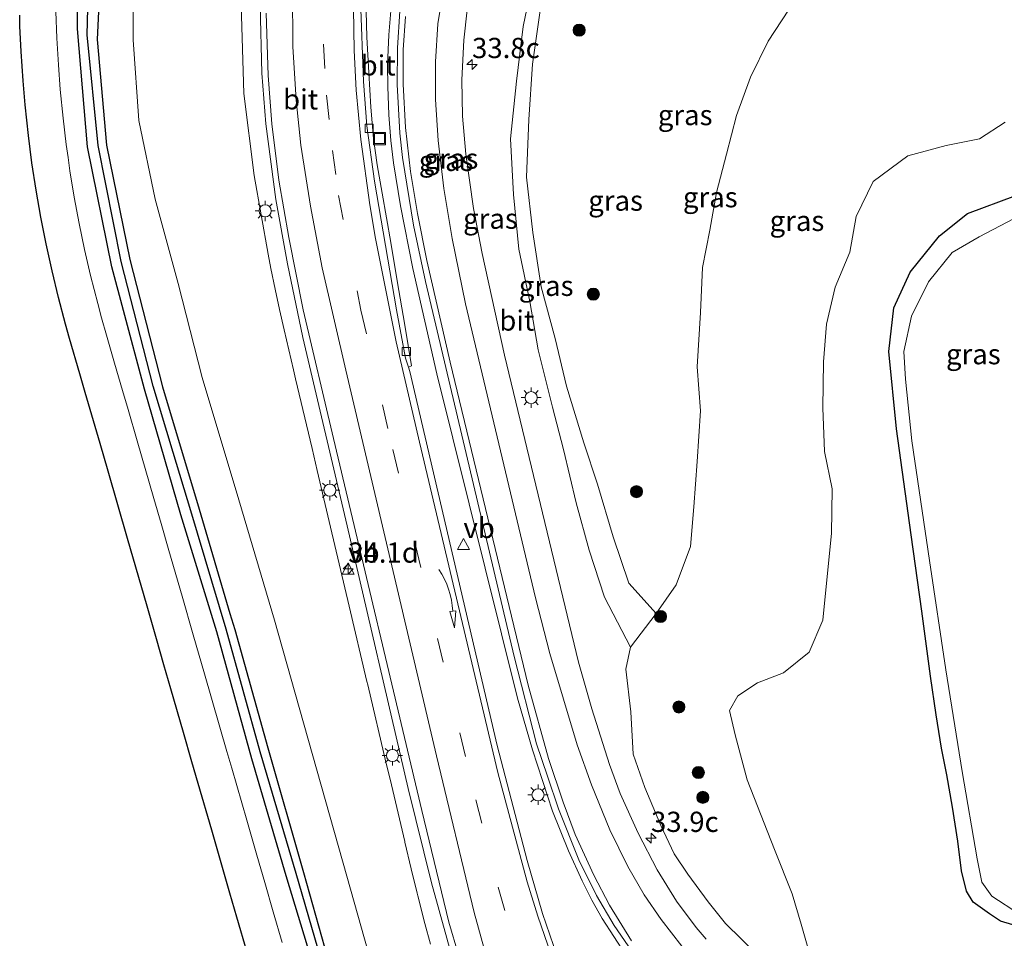
# Model space of a CAD drawing. Units: metres. Extents: x 130559 to 131447, y 518749 to 525003.
# Drawn here: x 130897 to 131019, y 520147 to 520261 of the extents above; entities that cross this region are included whole.
import ezdxf
from ezdxf.enums import TextEntityAlignment as Align

# ---------------------------------------------------------------- set-up
doc = ezdxf.new("R2010")
doc.units = ezdxf.units.M
doc.linetypes.add('VW-3-9_STREEP', pattern=[12, 3, -9])
doc.layers.get('0').update_dxf_attribs({"lineweight": 25})
for name, color, linetype, lineweight in [('B-ME-AM-KILOMETR-S-B1', 7, 'Continuous', 18), ('B-ME-BV-GELEIDECONSTRUCTIE-GELEIDERAIL-L-B1', 213, 'BV-GELEIDERAIL', 18), ('B-ME-GR-BOOM-S-B1', 93, 'Continuous', 18), ('B-ME-GW-INSTEEKWATERGANG-L-B1', 10, 'Continuous', 25), ('B-ME-GW-KRUINLIJN-L-B1', 93, 'Continuous', 18), ('B-ME-GW-TEENLIJN-L-B1', 93, 'Continuous', 18), ('B-ME-GW-WATERGANG-GREPPEL-L-B1', 10, 'Continuous', 25), ('B-ME-IE-GRASLAND-GV-B6', 93, 'Continuous', 18), ('B-ME-IE-INRICHTINGSELEMENT-S-B1', 253, 'Continuous', 18), ('B-ME-IE-MEUBILAIR_WEGMEUBILAIR-LICHTMAST-S-B1', 8, 'Continuous', 18), ('B-ME-KG-KADASTRAAL-OPNAMEDTMGRENS-L-B1', 10, 'Continuous', 25), ('B-ME-OG-WATER-GV-B6', 153, 'Continuous', 18), ('B-ME-VH-VERH_SOORT-BITUMEN-GV-B6', 8, 'IE-TERREINAFSCHEIDING-NATUURLIJK-HOUTWAL', 18), ('B-ME-VV-KOLK-S-B1', 8, 'Continuous', 18), ('B-ME-VW-MARKERING-39STREEP-015-L-B1', 255, 'VW-3-9_STREEP', 18), ('B-ME-VW-MARKERING-PIJLVERDRIJF750-S-B1', 7, 'Continuous', 18), ('B-ME-VW-MARKERING-STREEP-015-L-B1', 7, 'Continuous', 18), ('B-ME-VW-MEUBILAIR_WEGMEUBILAIR-VERKEERSBORD-S-B1', 8, 'Continuous', 18)]:
    doc.layers.add(name, color=color, linetype=linetype, lineweight=lineweight)
doc.styles.add('NLCS-ISO', font='NLCS-ISO.TTF')
doc.linetypes.add('BV-GELEIDERAIL', pattern='A,10,-3,[108,NLCS.SHX,S=1,R=0,X=0,Y=0],-3', length=16)
doc.linetypes.add('IE-TERREINAFSCHEIDING-NATUURLIJK-HOUTWAL', pattern='A,7,-1.5,[67,NLCS.SHX,S=0.75,R=45,X=0,Y=0],-1.5,7,-1.5,[70,NLCS.SHX,S=0.75,R=0,X=0,Y=0],-1.5', length=20)

# ---------------------------------------------------------------- blocks, each defined once
blk = doc.blocks.new('put')
for p, q in [((0.75, 0.75), (-0.75, 0.75)), ((-0.75, 0.75), (-0.75, -0.75)), ((0.75, -0.75), (0.75, 0.75)), ((-0.75, -0.75), (0.75, -0.75))]:
    blk.add_line(p, q)
blk.add_lwpolyline([(-0.625, 0.625), (0.625, 0.625), (0.625, -0.625), (-0.625, -0.625)], close=True)
blk = doc.blocks.new('verkeersbord')
for p, q in [((0, 0.75), (-0.75, -0.625)), ((0.75, -0.625), (0, 0.75)), ((-0.75, -0.625), (0.75, -0.625))]:
    blk.add_line(p, q)
blk = doc.blocks.new('boom')
blk.add_hatch(color=256).paths.add_polyline_path([(-0.75, 0, 1), (0.75, 0, 1)])
blk.add_circle((0, 0), 0.75)
blk = doc.blocks.new('hecto')
for p, q in [((0, 0.625), (-0.625, 0)), ((0, -0.625), (0, 0.625)), ((-0.625, 0), (0.625, 0)), ((0.625, 0), (0, -0.625))]:
    blk.add_line(p, q)
blk = doc.blocks.new('kolk')
blk.add_lwpolyline([(-0.5, -0.5), (0.5, -0.5), (0.5, 0.5), (-0.5, 0.5)], close=True)
blk = doc.blocks.new('pijlvr')
for p, q in [((5.53, 0.37, 0.1), (5.37, -0.37, 0.1)), ((5.45, 0, 0.1), (5.45, 0, 0.1)), ((5.45, 0, 0.1), (5.45, 0, 0.1)), ((7.45, -0.45, 0.1), (5.53, 0.37, 0.1)), ((5.37, -0.37, 0.1), (7.45, -0.45, 0.1))]:
    blk.add_line(p, q)
blk.add_arc((2.72, -9.68, 0.1), 10.06, 74.2853, 105.7147)
blk = doc.blocks.new('lantaarnpaal')
for p, q in [((0, 0.75), (0, 1.25)), ((-0.75, 0), (-1.25, 0)), ((-0.88, 0.88), (-0.53, 0.53)), ((0.53, 0.53), (0.88, 0.88)), ((0.75, 0), (1.25, 0)), ((-0.53, -0.53), (-0.88, -0.88)), ((0, -0.75), (0, -1.25)), ((0.53, -0.53), (0.88, -0.88))]:
    blk.add_line(p, q)
blk.add_circle((0, 0), 0.75)

msp = doc.modelspace()

# ---------------------------------------------------------------- linework, layer by layer
at = {"layer": 'B-ME-BV-GELEIDECONSTRUCTIE-GELEIDERAIL-L-B1'}
for points in [[(130950.971, 520143.933, 2.478), (130948.1251, 520154.227, 2.507), (130945.244, 520165.866, 2.595), (130937.698, 520198.327, 3.487), (130932.242, 520221.636, 4.166), (130930.3306, 520230.7371, 4.581), (130928.874, 520238.667, 4.934), (130927.64, 520248.02, 5.284), (130927.1444, 520254.3122, 5.4329), (130926.956, 520262.712, 5.591)], [(130972.11, 520145.336, 1.926), (130969.248, 520149.789, 2.13), (130967.959, 520152.063, 2.239), (130966.749, 520154.456, 2.358), (130965.064, 520158.143, 2.509), (130963.113, 520163.06, 2.69), (130960.609, 520170.636, 2.965), (130958.789, 520177.028, 3.174), (130948.789, 520217.133, 4.207), (130945.8111, 520230.1443, 4.473), (130944.2861, 520237.9051, 4.615), (130943.449, 520243.225, 4.703), (130943.112, 520245.963, 4.736), (130942.8735, 520249.155, 4.723), (130942.729, 520252.629, 4.835), (130942.713, 520255.32, 4.881), (130942.8725, 520259.0186, 4.8973), (130943.093, 520261.996, 4.968)]]:
    msp.add_polyline3d(points, dxfattribs=at)
at = {"layer": 'B-ME-GW-INSTEEKWATERGANG-L-B1'}
for points in [[(130940.1042, 520359.6395, -1.9459), (130932.984, 520350.348, -1.941), (130925.555, 520338.459, -1.926), (130918.893, 520325.301, -1.912), (130916.153, 520316.189, -1.503), (130913.435, 520307.437, -1.491), (130910.792, 520297.81, -1.527), (130908.767, 520286.936, -1.513), (130907.412, 520275.988, -1.569), (130907.134, 520265.404, -1.534), (130906.799, 520258.472, -1.81), (130907.955, 520245.395, -1.822), (130910.835, 520231.279, -1.855), (130914.868, 520215.505, -1.895), (130919.4, 520200.379, -1.948), (130923.2114, 520187.4925, -1.9489)], [(130910.0513, 520224.9452, -1.8329), (130908.597, 520230.335, -1.825), (130905.586, 520245.202, -1.744), (130904.371, 520259.771, -1.744), (130904.372, 520264.594, -1.76), (130904.714, 520274.423, -1.769), (130905.678, 520285.274, -1.784), (130907.426, 520296.157, -1.758), (130909.809, 520305.992, -1.777), (130912.592, 520314.908, -1.805), (130916.648, 520325.072, -1.821), (130923.627, 520339.744, -1.809), (130930.64, 520351.523, -1.814), (130931.8568, 520353.054, -1.8184)], [(131021.139, 520148.704, -3.129), (131018.472, 520149.456, -3.129), (131017.137, 520150.363, -3.129), (131015.116, 520151.8, -3.129), (131014.288, 520153.156, -3.129), (131013.685, 520155.699, -3.129), (131013.216, 520159.337, -3.129), (131012.547, 520163.554, -3.129), (131011.849, 520167.548, -3.129), (131011.181, 520170.836, -3.129), (131010.551, 520174.991, -3.129), (131009.825, 520179.761, -3.129), (131008.754, 520187.789, -3.129), (131007.442, 520197.208, -3.129), (131005.625, 520210.328, -3.129), (131004.677, 520219.871, -2.747), (131005.286, 520225.273, -2.6), (131007.324, 520229.692, -2.635), (131010.958, 520234.194, -2.581), (131014.424, 520236.944, -2.525), (131020.381, 520239.193, -2.721)], [(130984.136, 520076.824, -1.984), (130974.095, 520084.524, -1.943), (130964.168, 520093.311, -1.951), (130953.984, 520104.927, -1.952), (130946.37, 520115.801, -1.956), (130939.86, 520127.868, -1.91), (130935.011, 520139.048, -1.901), (130930.166, 520155.067, -1.82), (130925.906, 520169.52, -1.878), (130921.606, 520185.215, -1.855), (130917.145, 520199.698, -1.809), (130912.668, 520215.248, -1.847), (130910.0513, 520224.9452, -1.8329)], [(130923.2114, 520187.4925, -1.9489), (130923.799, 520185.506, -1.949), (130927.913, 520170.914, -1.938), (130932.3, 520155.485, -1.95), (130936.748, 520139.675, -1.995), (130941.48, 520128.645, -1.973), (130947.816, 520116.948, -1.973), (130955.527, 520105.875, -1.957), (130965.327, 520094.922, -1.91), (130975.157, 520085.777, -1.986), (130985.354, 520077.898, -2.006)]]:
    msp.add_polyline3d(points, dxfattribs=at)
at = {"layer": 'B-ME-GW-KRUINLIJN-L-B1'}
for points in [[(130972.7227, 520183.3408, 0.818), (130969.507, 520189.524, 1.404), (130967.619, 520195.326, 1.679), (130966.023, 520201.182, 2.071), (130964.447, 520207.766, 2.366), (130963.091, 520212.996, 2.527), (130961.323, 520220.095, 2.688), (130960.28, 520226.071, 2.859), (130958.922, 520232.533, 3.093), (130958.282, 520239.314, 3.293), (130957.901, 520246.181, 3.414), (130958.634, 520253.306, 3.421), (130959.484, 520260.073, 3.424), (130960.825, 520266.665, 3.523), (130963.055, 520272.534, 3.587), (130966.517, 520278.066, 3.709), (130970.42, 520282.865, 3.779), (130975.375, 520287.742, 3.855), (130983.9, 520293.739, 4.034)], [(130924.613, 520262.765, 4.651), (130924.933, 520251.791, 4.427), (130926.226, 520241.643, 4.137), (130927.93, 520231.909, 3.736), (130928.2528, 520230.143, 3.7367), (130928.7976, 520227.5887, 3.6274), (130929.3573, 520225.0608, 3.5183), (130929.9271, 520222.5583, 3.4092), (130930.5025, 520220.0802, 3.3002), (130931.0789, 520217.6255, 3.1913), (130931.3376, 520216.5278, 3.1424), (130933.3738, 520207.89, 2.9538), (130934.0135, 520205.1762, 2.8928), (130935.6682, 520198.1568, 2.7289), (130937.9626, 520188.4236, 2.4844), (130940.159, 520179.1063, 2.2092), (130940.257, 520178.6904, 2.1965), (130942.5514, 520168.9571, 1.8887), (130943.0103, 520167.0105, 1.8231), (130944.8274, 520159.3023, 1.7727), (130944.8458, 520159.2239, 1.7722), (130945.6225, 520155.9439, 1.757), (130946.357, 520152.912, 1.7427), (130946.4344, 520152.5989, 1.7412), (130947.301, 520149.1941, 1.7271), (130947.9991, 520146.6048, 1.7187)], [(130992.28, 520262.091, 2.054), (130989.771, 520258.263, 2.027), (130987.588, 520253.796, 2.064), (130985.841, 520249.071, 1.938), (130984.611, 520244.269, 1.82), (130983.371, 520239.562, 1.727), (130982.57, 520234.905, 1.668), (130981.64, 520230.266, 1.539), (130981.416, 520224.706, 1.432), (130980.993, 520217.988, 1.293), (130981.395, 520212.561, 1.138), (130980.973, 520206.299, 0.996), (130980.564, 520200.704, 0.877), (130980.156, 520195.765, 0.65), (130978.391, 520191.046, 0.541), (130975.901, 520187.493, 0.687), (130972.7227, 520183.3408, 0.818), (130972.1523, 520180.6177, 1.058), (130972.778, 520175.351, 1.343), (130973.063, 520170.106, 1.551), (130974.511, 520166.008, 1.379), (130976.511, 520161.288, 1.175), (130978.146, 520157.78, 1.053), (130979.835, 520155.284, 1.053), (130982.36, 520151.842, 0.742), (130984.483, 520149.196, 0.534), (130988.425, 520145.315, 0.379)]]:
    msp.add_polyline3d(points, dxfattribs=at)
at = {"layer": 'B-ME-GW-TEENLIJN-L-B1'}
for points in [[(130975.901, 520187.493, 0.687), (130972.5489, 520191.2361, 1.297), (130970.612, 520196.9883, 1.689), (130968.6523, 520203.4685, 1.984), (130966.9917, 520208.6099, 2.145), (130964.8101, 520215.5929, 2.306), (130963.4181, 520221.4974, 2.477), (130961.6832, 520227.8685, 2.711), (130960.6464, 520234.6003, 2.911), (130959.863, 520241.4331, 3.032), (130960.1766, 520248.5888, 3.039), (130960.6279, 520255.3941, 3.042), (130961.5797, 520262.0534, 3.141), (130963.4614, 520268.0432, 3.205), (130966.5928, 520273.7688, 3.327), (130970.2074, 520278.7886, 3.397), (130974.8677, 520283.948, 3.473), (130983.026, 520290.435, 3.652)], [(130941.677, 520140.8389, -1.4085), (130937.229, 520156.6489, -1.3635), (130932.842, 520172.0779, -1.3515), (130928.728, 520186.6699, -1.3625), (130924.329, 520201.5429, -1.3615), (130919.797, 520216.6689, -1.3085), (130916.826, 520228.289, -1.279), (130913.988, 520238.715, -1.297), (130911.963, 520248.457, -1.306), (130911.261, 520258.422, -1.286), (130911.189, 520269.397, -1.282)], [(131019.077, 520248.219, -2.075), (131015.88, 520246.171, -2.121), (131011.767, 520245.335, -1.936), (131007.05, 520244.09, -1.841), (131002.753, 520240.887, -1.75), (131000.627, 520236.584, -1.869), (130999.857, 520232.163, -1.878), (130998.069, 520227.855, -1.837), (130996.974, 520223.268, -1.926), (130996.61, 520218.629, -2.148), (130996.537, 520212.94, -2.435), (130996.718, 520207.542, -2.701), (130997.696, 520202.903, -2.938), (130997.578, 520197.386, -2.927), (130997.018, 520191.68, -2.937), (130996.509, 520186.667, -3.019), (130994.814, 520182.732, -2.887), (130991.653, 520180.182, -2.583), (130988.446, 520178.933, -2.304), (130986.016, 520177.304, -1.866), (130984.966, 520175.493, -1.295), (130985.685, 520172.488, -1.299), (130987.167, 520166.93, -1.422), (130990.555, 520158.307, -1.479), (130992.74, 520152.854, -1.614), (130993.8305, 520149.1065, -1.569), (130994.921, 520145.359, -1.524)]]:
    msp.add_polyline3d(points, dxfattribs=at)
at = {"layer": 'B-ME-GW-WATERGANG-GREPPEL-L-B1'}
msp.add_polyline3d([(130936.015, 520139.469, -2.463), (130931.391, 520155.342, -2.515), (130926.956, 520170.398, -2.498), (130922.758, 520185.566, -2.55), (130918.378, 520200.188, -2.55), (130916.1915, 520207.4082, -2.5055), (130913.705, 520215.619, -2.455), (130909.781, 520230.998, -2.499), (130906.924, 520245.351, -2.502), (130905.5739, 520259.0526, -2.355), (130905.9169, 520273.7046, -2.38), (130906.8809, 520284.5556, -2.395), (130908.6289, 520295.4386, -2.369), (130911.0119, 520305.2736, -2.388), (130913.7949, 520314.1896, -2.416), (130917.789, 520325.181, -2.39), (130924.692, 520339.151, -2.514), (130931.848, 520350.785, -2.636), (130936.5803, 520356.8502, -2.5921)], dxfattribs=at)
at = {"layer": 'B-ME-IE-GRASLAND-GV-B6'}
for points in [[(130981.622, 520395.982, -2.546), (130972.748, 520390.557, -2.553), (130961.789, 520382.957, -2.602), (130951.17, 520373.48, -2.488), (130941.004, 520362.52, -2.551), (130936.5803, 520356.8502, -2.5921), (130931.848, 520350.785, -2.636), (130924.692, 520339.151, -2.514), (130917.789, 520325.181, -2.39), (130913.7949, 520314.1896, -2.416), (130911.0119, 520305.2736, -2.388), (130908.6289, 520295.4386, -2.369), (130906.8809, 520284.5556, -2.395), (130905.9169, 520273.7046, -2.38), (130905.5739, 520259.0526, -2.355), (130906.924, 520245.351, -2.502), (130909.781, 520230.998, -2.499), (130913.705, 520215.619, -2.455), (130916.1915, 520207.4082, -2.5055), (130918.378, 520200.188, -2.55), (130922.758, 520185.566, -2.55), (130926.956, 520170.398, -2.498), (130931.391, 520155.342, -2.515), (130936.015, 520139.469, -2.463)], [(130936.015, 520139.469, -2.463), (130931.391, 520155.342, -2.515), (130926.956, 520170.398, -2.498), (130922.758, 520185.566, -2.55), (130918.378, 520200.188, -2.55), (130916.1915, 520207.4082, -2.5055), (130913.705, 520215.619, -2.455), (130909.781, 520230.998, -2.499), (130906.924, 520245.351, -2.502), (130905.5739, 520259.0526, -2.355), (130905.9169, 520273.7046, -2.38), (130906.8809, 520284.5556, -2.395), (130908.6289, 520295.4386, -2.369), (130911.0119, 520305.2736, -2.388), (130913.7949, 520314.1896, -2.416), (130917.789, 520325.181, -2.39), (130924.692, 520339.151, -2.514), (130931.848, 520350.785, -2.636), (130936.5803, 520356.8502, -2.5921), (130941.004, 520362.52, -2.551), (130951.17, 520373.48, -2.488), (130961.789, 520382.957, -2.602), (130972.748, 520390.557, -2.553), (130981.622, 520395.982, -2.546)], [(130941.677, 520140.8389, -1.4085), (130937.229, 520156.6489, -1.3635), (130932.842, 520172.0779, -1.3515), (130928.728, 520186.6699, -1.3625), (130924.329, 520201.5429, -1.3615), (130919.797, 520216.6689, -1.3085), (130916.826, 520228.289, -1.279), (130913.988, 520238.715, -1.297), (130911.963, 520248.457, -1.306), (130911.261, 520258.422, -1.286), (130911.189, 520269.397, -1.282)], [(130911.189, 520269.397, -1.282), (130911.261, 520258.422, -1.286), (130911.963, 520248.457, -1.306), (130913.988, 520238.715, -1.297), (130916.826, 520228.289, -1.279), (130919.797, 520216.6689, -1.3085), (130924.329, 520201.5429, -1.3615), (130928.728, 520186.6699, -1.3625), (130932.842, 520172.0779, -1.3515), (130937.229, 520156.6489, -1.3635), (130941.677, 520140.8389, -1.4085)], [(130975.901, 520187.493, 0.687), (130972.7227, 520183.3408, 0.818), (130969.507, 520189.524, 1.404), (130967.619, 520195.326, 1.679), (130966.023, 520201.182, 2.071), (130964.447, 520207.766, 2.366), (130963.091, 520212.996, 2.527), (130961.323, 520220.095, 2.688), (130960.28, 520226.071, 2.859), (130958.922, 520232.533, 3.093), (130958.282, 520239.314, 3.293), (130957.901, 520246.181, 3.414), (130958.634, 520253.306, 3.421), (130959.484, 520260.073, 3.424), (130960.825, 520266.665, 3.523)], [(130960.825, 520266.665, 3.523), (130959.484, 520260.073, 3.424), (130958.634, 520253.306, 3.421), (130957.901, 520246.181, 3.414), (130958.282, 520239.314, 3.293), (130958.922, 520232.533, 3.093), (130960.28, 520226.071, 2.859), (130961.323, 520220.095, 2.688), (130963.091, 520212.996, 2.527), (130964.447, 520207.766, 2.366), (130966.023, 520201.182, 2.071), (130967.619, 520195.326, 1.679), (130969.507, 520189.524, 1.404), (130972.7227, 520183.3408, 0.818), (130972.1523, 520180.6177, 1.058), (130972.778, 520175.351, 1.343), (130973.063, 520170.106, 1.551), (130974.511, 520166.008, 1.379), (130976.511, 520161.288, 1.175), (130978.146, 520157.78, 1.053), (130979.835, 520155.284, 1.053), (130982.36, 520151.842, 0.742), (130984.483, 520149.196, 0.534), (130988.425, 520145.315, 0.379)], [(130936.748, 520139.675, -1.995), (130932.3, 520155.485, -1.95), (130927.913, 520170.914, -1.938), (130923.799, 520185.506, -1.949), (130923.2114, 520187.4925, -1.9489), (130919.4, 520200.379, -1.948), (130914.868, 520215.505, -1.895), (130910.835, 520231.279, -1.855), (130907.955, 520245.395, -1.822), (130906.799, 520258.472, -1.81), (130907.134, 520265.404, -1.534)], [(130907.134, 520265.404, -1.534), (130906.799, 520258.472, -1.81), (130907.955, 520245.395, -1.822), (130910.835, 520231.279, -1.855), (130914.868, 520215.505, -1.895), (130919.4, 520200.379, -1.948), (130923.2114, 520187.4925, -1.9489), (130923.799, 520185.506, -1.949), (130927.913, 520170.914, -1.938), (130932.3, 520155.485, -1.95), (130936.748, 520139.675, -1.995)], [(130904.372, 520264.594, -1.76), (130904.371, 520259.771, -1.744), (130905.586, 520245.202, -1.744), (130908.597, 520230.335, -1.825), (130910.0513, 520224.9452, -1.8329), (130912.668, 520215.248, -1.847), (130917.145, 520199.698, -1.809), (130921.606, 520185.215, -1.855), (130925.906, 520169.52, -1.878), (130930.166, 520155.067, -1.82), (130935.011, 520139.048, -1.901)], [(130935.011, 520139.048, -1.901), (130930.166, 520155.067, -1.82), (130925.906, 520169.52, -1.878), (130921.606, 520185.215, -1.855), (130917.145, 520199.698, -1.809), (130912.668, 520215.248, -1.847), (130910.0513, 520224.9452, -1.8329), (130908.597, 520230.335, -1.825), (130905.586, 520245.202, -1.744), (130904.371, 520259.771, -1.744), (130904.372, 520264.594, -1.76)], [(130924.613, 520262.765, 4.651), (130924.933, 520251.791, 4.427), (130926.226, 520241.643, 4.137), (130927.93, 520231.909, 3.736), (130928.2528, 520230.143, 3.7367), (130928.7976, 520227.5887, 3.6274), (130929.3573, 520225.0608, 3.5183), (130929.9271, 520222.5583, 3.4092), (130930.5025, 520220.0802, 3.3002), (130931.0789, 520217.6255, 3.1913), (130931.3376, 520216.5278, 3.1424), (130933.3738, 520207.89, 2.9538), (130934.0135, 520205.1762, 2.8928), (130935.6682, 520198.1568, 2.7289), (130937.9626, 520188.4236, 2.4844), (130940.159, 520179.1063, 2.2092), (130940.257, 520178.6904, 2.1965), (130942.5514, 520168.9571, 1.8887), (130943.0103, 520167.0105, 1.8231), (130944.8274, 520159.3023, 1.7727), (130944.8458, 520159.2239, 1.7722), (130945.6225, 520155.9439, 1.757), (130946.357, 520152.912, 1.7427), (130946.4344, 520152.5989, 1.7412), (130947.301, 520149.1941, 1.7271), (130947.9991, 520146.6048, 1.7187)], [(130947.9991, 520146.6048, 1.7187), (130947.301, 520149.1941, 1.7271), (130946.4344, 520152.5989, 1.7412), (130946.357, 520152.912, 1.7427), (130945.6225, 520155.9439, 1.757), (130944.8458, 520159.2239, 1.7722), (130944.8274, 520159.3023, 1.7727), (130943.0103, 520167.0105, 1.8231), (130942.5514, 520168.9571, 1.8887), (130940.257, 520178.6904, 2.1965), (130940.159, 520179.1063, 2.2092), (130937.9626, 520188.4236, 2.4844), (130935.6682, 520198.1568, 2.7289), (130934.0135, 520205.1762, 2.8928), (130933.3738, 520207.89, 2.9538), (130931.3376, 520216.5278, 3.1424), (130931.0789, 520217.6255, 3.1913), (130930.5025, 520220.0802, 3.3002), (130929.9271, 520222.5583, 3.4092), (130929.3573, 520225.0608, 3.5183), (130928.7976, 520227.5887, 3.6274), (130928.2528, 520230.143, 3.7367), (130927.93, 520231.909, 3.736), (130926.226, 520241.643, 4.137), (130924.933, 520251.791, 4.427), (130924.613, 520262.765, 4.651)], [(130929.6571, 520146.848, -1.8925), (130928.5698, 520150.6092, -1.873), (130927.5164, 520154.2534, -1.9073), (130926.543, 520157.6208, -1.9779), (130925.2877, 520161.9634, -1.994), (130923.4323, 520168.3819, -2.0179), (130922.8404, 520170.4293, -2.0333), (130920.0634, 520180.0359, -2.03), (130918.6626, 520184.8817, -1.8362), (130917.2864, 520189.6426, -1.8216), (130915.6586, 520195.2739, -1.8045), (130914.6917, 520198.6186, -1.7728), (130913.8015, 520201.698, -1.7705), (130911.7324, 520208.856, -1.7879), (130910.6105, 520212.737, -1.7973), (130909.9327, 520215.0816, -1.8816), (130908.9553, 520218.4626, -1.8775), (130907.9571, 520221.916, -1.8732), (130907.3502, 520224.0711, -1.8866), (130906.8687, 520225.8098, -1.8729), (130905.9847, 520229.2727, -1.993), (130905.2429, 520232.4862, -2.117), (130904.5701, 520235.7148, -2.1137), (130903.9664, 520238.9571, -2.1078), (130903.4323, 520242.2115, -1.9863), (130903.1982, 520243.858, -1.7437), (130902.9679, 520245.4766, -1.7844), (130902.5735, 520248.751, -1.8656), (130902.2265, 520252.2942, -1.8963), (130901.9953, 520255.3211, -1.8951), (130901.8117, 520258.614, -1.8702), (130901.6986, 520261.9101, -1.8551)], [(130927.6956, 520261.7326, 4.8493), (130927.9261, 520254.0049, 4.709), (130928.3925, 520248.04, 4.577), (130929.2793, 520241.084, 4.3309), (130930.482, 520233.967, 4.0225), (130932.254, 520225.024, 3.6352), (130935.9995, 520209.131, 3.0939), (130946.9356, 520163.155, 1.922), (130950.298, 520149.339, 1.8285), (130952.6878, 520141.258, 1.785)], [(130965.053, 520141.17, 1.217), (130961.853, 520150.423, 1.522), (130959.9451, 520156.977, 1.7549), (130956.2519, 520171.1631, 2.2701), (130945.462, 520217.4072, 3.4939), (130945.2803, 520217.9726, 3.5046), (130945.674, 520218.1361, 3.582), (130944.8293, 520223.1248, 3.6686), (130943.8963, 520228.6222, 3.7458), (130943.1047, 520233.3666, 3.8527), (130942.0337, 520239.4661, 3.9103), (130941.4042, 520242.9612, 3.9638), (130940.9815, 520246.2362, 4.0001), (130940.6163, 520250.0875, 4.0542), (130940.375, 520254.3626, 4.1297), (130940.1606, 520258.7374, 4.2105), (130940.0704, 520261.9442, 4.2611)], [(130944.224, 520261.976, 4.271), (130943.9151, 520257.4357, 4.1984), (130943.8811, 520252.885, 4.124), (130944.236, 520246.867, 4.031), (130944.548, 520243.856, 3.985), (130945.929, 520235.519, 3.857), (130947.395, 520228.546, 3.734), (130958.347, 520182.205, 2.609), (130961.1351, 520171.387, 2.286), (130962.4867, 520167.396, 2.125), (130963.841, 520163.356, 1.979), (130966.366, 520157.047, 1.7393), (130968.544, 520152.659, 1.531), (130970.725, 520148.916, 1.354), (130973.794, 520144.431, 1.134)], [(130982.086, 520147.252, 0.622), (130980.855, 520148.68, 0.708), (130978.434, 520151.956, 0.894), (130976.0407, 520155.827, 1.116), (130973.682, 520160.352, 1.381), (130971.47, 520165.247, 1.633), (130970.131, 520168.834, 1.786), (130967.966, 520175.723, 2.064), (130966.325, 520181.498, 2.271), (130957.164, 520219.448, 3.318), (130954.402, 520231.999, 3.519), (130953.346, 520237.571, 3.593), (130952.382, 520244.2937, 3.6682), (130951.9759, 520248.963, 3.7216), (130951.8849, 520253.4517, 3.7753), (130952.143, 520258.378, 3.831), (130952.5531, 520262.14, 3.87)], [(130992.28, 520262.091, 2.054), (130989.771, 520258.263, 2.027), (130987.588, 520253.796, 2.064), (130985.841, 520249.071, 1.938), (130984.611, 520244.269, 1.82), (130983.371, 520239.562, 1.727), (130982.57, 520234.905, 1.668), (130981.64, 520230.266, 1.539), (130981.416, 520224.706, 1.432), (130980.993, 520217.988, 1.293), (130981.395, 520212.561, 1.138), (130980.973, 520206.299, 0.996), (130980.564, 520200.704, 0.877), (130980.156, 520195.765, 0.65), (130978.391, 520191.046, 0.541), (130975.901, 520187.493, 0.687), (130972.5489, 520191.2361, 1.297), (130970.612, 520196.9883, 1.689), (130968.6523, 520203.4685, 1.984), (130966.9917, 520208.6099, 2.145), (130964.8101, 520215.5929, 2.306), (130963.4181, 520221.4974, 2.477), (130961.6832, 520227.8685, 2.711), (130960.6464, 520234.6003, 2.911), (130959.863, 520241.4331, 3.032), (130960.1766, 520248.5888, 3.039), (130960.6279, 520255.3941, 3.042), (130961.5797, 520262.0534, 3.141)], [(130961.5797, 520262.0534, 3.141), (130960.6279, 520255.3941, 3.042), (130960.1766, 520248.5888, 3.039), (130959.863, 520241.4331, 3.032), (130960.6464, 520234.6003, 2.911), (130961.6832, 520227.8685, 2.711), (130963.4181, 520221.4974, 2.477), (130964.8101, 520215.5929, 2.306), (130966.9917, 520208.6099, 2.145), (130968.6523, 520203.4685, 1.984), (130970.612, 520196.9883, 1.689), (130972.5489, 520191.2361, 1.297), (130975.901, 520187.493, 0.687)], [(130988.425, 520145.315, 0.379), (130984.483, 520149.196, 0.534), (130982.36, 520151.842, 0.742), (130979.835, 520155.284, 1.053), (130978.146, 520157.78, 1.053), (130976.511, 520161.288, 1.175), (130974.511, 520166.008, 1.379), (130973.063, 520170.106, 1.551), (130972.778, 520175.351, 1.343), (130972.1523, 520180.6177, 1.058), (130972.7227, 520183.3408, 0.818), (130975.901, 520187.493, 0.687), (130978.391, 520191.046, 0.541), (130980.156, 520195.765, 0.65), (130980.564, 520200.704, 0.877), (130980.973, 520206.299, 0.996), (130981.395, 520212.561, 1.138), (130980.993, 520217.988, 1.293), (130981.416, 520224.706, 1.432), (130981.64, 520230.266, 1.539), (130982.57, 520234.905, 1.668), (130983.371, 520239.562, 1.727), (130984.611, 520244.269, 1.82), (130985.841, 520249.071, 1.938), (130987.588, 520253.796, 2.064), (130989.771, 520258.263, 2.027), (130992.28, 520262.091, 2.054)], [(130994.921, 520145.359, -1.524), (130993.8305, 520149.1065, -1.569), (130992.74, 520152.854, -1.614), (130990.555, 520158.307, -1.479), (130987.167, 520166.93, -1.422), (130985.685, 520172.488, -1.299), (130984.966, 520175.493, -1.295), (130986.016, 520177.304, -1.866), (130988.446, 520178.933, -2.304), (130991.653, 520180.182, -2.583), (130994.814, 520182.732, -2.887), (130996.509, 520186.667, -3.019), (130997.018, 520191.68, -2.937), (130997.578, 520197.386, -2.927), (130997.696, 520202.903, -2.938), (130996.718, 520207.542, -2.701), (130996.537, 520212.94, -2.435), (130996.61, 520218.629, -2.148), (130996.974, 520223.268, -1.926), (130998.069, 520227.855, -1.837), (130999.857, 520232.163, -1.878), (131000.627, 520236.584, -1.869), (131002.753, 520240.887, -1.75), (131007.05, 520244.09, -1.841), (131011.767, 520245.335, -1.936), (131015.88, 520246.171, -2.121), (131019.077, 520248.219, -2.075)], [(131019.077, 520248.219, -2.075), (131015.88, 520246.171, -2.121), (131011.767, 520245.335, -1.936), (131007.05, 520244.09, -1.841), (131002.753, 520240.887, -1.75), (131000.627, 520236.584, -1.869), (130999.857, 520232.163, -1.878), (130998.069, 520227.855, -1.837), (130996.974, 520223.268, -1.926), (130996.61, 520218.629, -2.148), (130996.537, 520212.94, -2.435), (130996.718, 520207.542, -2.701), (130997.696, 520202.903, -2.938), (130997.578, 520197.386, -2.927), (130997.018, 520191.68, -2.937), (130996.509, 520186.667, -3.019), (130994.814, 520182.732, -2.887), (130991.653, 520180.182, -2.583), (130988.446, 520178.933, -2.304), (130986.016, 520177.304, -1.866), (130984.966, 520175.493, -1.295), (130985.685, 520172.488, -1.299), (130987.167, 520166.93, -1.422), (130990.555, 520158.307, -1.479), (130992.74, 520152.854, -1.614), (130993.8305, 520149.1065, -1.569), (130994.921, 520145.359, -1.524)], [(131021.139, 520148.704, -3.129), (131018.472, 520149.456, -3.129), (131017.137, 520150.363, -3.129), (131015.116, 520151.8, -3.129), (131014.288, 520153.156, -3.129), (131013.685, 520155.699, -3.129), (131013.216, 520159.337, -3.129), (131012.547, 520163.554, -3.129), (131011.849, 520167.548, -3.129), (131011.181, 520170.836, -3.129), (131010.551, 520174.991, -3.129), (131009.825, 520179.761, -3.129), (131008.754, 520187.789, -3.129), (131007.442, 520197.208, -3.129), (131005.625, 520210.328, -3.129), (131004.677, 520219.871, -2.747), (131005.286, 520225.273, -2.6), (131007.324, 520229.692, -2.635), (131010.958, 520234.194, -2.581), (131014.424, 520236.944, -2.525), (131020.381, 520239.193, -2.721)], [(131020.381, 520239.193, -2.721), (131014.424, 520236.944, -2.525), (131010.958, 520234.194, -2.581), (131007.324, 520229.692, -2.635), (131005.286, 520225.273, -2.6), (131004.677, 520219.871, -2.747), (131005.625, 520210.328, -3.129), (131007.442, 520197.208, -3.129), (131008.754, 520187.789, -3.129), (131009.825, 520179.761, -3.129), (131010.551, 520174.991, -3.129), (131011.181, 520170.836, -3.129), (131011.849, 520167.548, -3.129), (131012.547, 520163.554, -3.129), (131013.216, 520159.337, -3.129), (131013.685, 520155.699, -3.129), (131014.288, 520153.156, -3.129), (131015.116, 520151.8, -3.129), (131017.137, 520150.363, -3.129), (131018.472, 520149.456, -3.129), (131021.139, 520148.704, -3.129)], [(131021.063, 520236.776, -3.24), (131015.854, 520234.053, -3.24), (131012.514, 520232.139, -3.24), (131009.608, 520228.512, -3.24), (131007.488, 520224.256, -3.24), (131006.534, 520219.906, -3.24), (131006.7274, 520216.4793, -3.24), (131007.5443, 520208.8418, -3.24), (131009.7052, 520194.0677, -3.24), (131011.7502, 520180.5195, -3.24), (131013.7353, 520167.9718, -3.24), (131015.6059, 520157.1635, -3.24), (131016.1894, 520154.3067, -3.24), (131017.4147, 520152.5576, -3.24), (131020.8574, 520150.3422, -3.24)]]:
    msp.add_polyline3d(points, dxfattribs=at)
at = {"layer": 'B-ME-KG-KADASTRAAL-OPNAMEDTMGRENS-L-B1'}
msp.add_polyline3d([(130925.3341, 520145.5984, -1.98), (130924.0715, 520149.9663, -2.0211), (130923.2141, 520152.9322, -2.0491), (130920.9647, 520160.7137, -2.2122), (130919.2979, 520166.4798, -2.2518), (130918.5174, 520169.1796, -2.2721), (130917.4751, 520172.7855, -2.2992), (130915.9088, 520178.2037, -2.2959), (130915.0519, 520181.1679, -2.0706), (130914.1269, 520184.368, -1.8072), (130912.9634, 520188.393, -1.791), (130910.536, 520196.7901, -1.7114), (130908.1379, 520205.0859, -1.7053), (130907.1478, 520208.5111, -1.7136), (130905.3294, 520214.8015, -1.9398), (130904.654, 520217.1381, -1.9369), (130903.3958, 520221.4907, -1.9645), (130902.8884, 520223.2853, -1.9672), (130902.0193, 520226.5664, -1.9408), (130901.2205, 520229.8654, -2.0413), (130900.4925, 520233.1806, -2.1905), (130899.8356, 520236.5107, -2.2667), (130899.2527, 520239.8392, -2.1118), (130898.7362, 520243.2092, -2.0824), (130898.2943, 520246.5746, -2.1077), (130897.8852, 520250.3939, -2.1497), (130897.6268, 520253.3298, -2.1513), (130897.3879, 520256.9665, -2.1047), (130897.2489, 520260.1074, -2.0522), (130897.2171, 520261.4564, -2.028)], dxfattribs=at)
at = {"layer": 'B-ME-OG-WATER-GV-B6'}
msp.add_polyline3d([(131020.8574, 520150.3422, -3.24), (131017.4147, 520152.5576, -3.24), (131016.1894, 520154.3067, -3.24), (131015.6059, 520157.1635, -3.24), (131013.7353, 520167.9718, -3.24), (131011.7502, 520180.5195, -3.24), (131009.7052, 520194.0677, -3.24), (131007.5443, 520208.8418, -3.24), (131006.7274, 520216.4793, -3.24), (131006.534, 520219.906, -3.24), (131007.488, 520224.256, -3.24), (131009.608, 520228.512, -3.24), (131012.514, 520232.139, -3.24), (131015.854, 520234.053, -3.24), (131021.063, 520236.776, -3.24)], dxfattribs=at)
at = {"layer": 'B-ME-VH-VERH_SOORT-BITUMEN-GV-B6'}
for points in [[(130939.3718, 520263.3127, 4.2751), (130939.723, 520253.2747, 4.1105), (130940.1264, 520247.779, 4.02), (130941.082, 520240.925, 3.919), (130943.7997, 520225.034, 3.6426), (130944.9317, 520219.057, 3.5251), (130945.2803, 520217.9726, 3.5046), (130945.462, 520217.4072, 3.4939), (130956.2519, 520171.1631, 2.2701), (130959.9451, 520156.977, 1.7549), (130961.853, 520150.423, 1.522), (130965.053, 520141.17, 1.217)], [(130945.2803, 520217.9726, 3.5046), (130944.9317, 520219.057, 3.5251), (130943.7997, 520225.034, 3.6426), (130941.082, 520240.925, 3.919), (130940.1264, 520247.779, 4.02), (130939.723, 520253.2747, 4.1105), (130939.3718, 520263.3127, 4.2751)], [(130925.3341, 520145.5984, -1.98), (130924.0715, 520149.9663, -2.0211), (130923.2141, 520152.9322, -2.0491), (130920.9647, 520160.7137, -2.2122), (130919.2979, 520166.4798, -2.2518), (130918.5174, 520169.1796, -2.2721), (130917.4751, 520172.7855, -2.2992), (130915.9088, 520178.2037, -2.2959), (130915.0519, 520181.1679, -2.0706), (130914.1269, 520184.368, -1.8072), (130912.9634, 520188.393, -1.791), (130910.536, 520196.7901, -1.7114), (130908.1379, 520205.0859, -1.7053), (130907.1478, 520208.5111, -1.7136), (130905.3294, 520214.8015, -1.9398), (130904.654, 520217.1381, -1.9369), (130903.3958, 520221.4907, -1.9645), (130902.8884, 520223.2853, -1.9672), (130902.0193, 520226.5664, -1.9408), (130901.2205, 520229.8654, -2.0413), (130900.4925, 520233.1806, -2.1905), (130899.8356, 520236.5107, -2.2667), (130899.2527, 520239.8392, -2.1118), (130898.7362, 520243.2092, -2.0824), (130898.2943, 520246.5746, -2.1077), (130897.8852, 520250.3939, -2.1497), (130897.6268, 520253.3298, -2.1513), (130897.3879, 520256.9665, -2.1047), (130897.2489, 520260.1074, -2.0522), (130897.2171, 520261.4564, -2.028)], [(130901.6986, 520261.9101, -1.8551), (130901.8117, 520258.614, -1.8702), (130901.9953, 520255.3211, -1.8951), (130902.2265, 520252.2942, -1.8963), (130902.5735, 520248.751, -1.8656), (130902.9679, 520245.4766, -1.7844), (130903.1982, 520243.858, -1.7437), (130903.4323, 520242.2115, -1.9863), (130903.9664, 520238.9571, -2.1078), (130904.5701, 520235.7148, -2.1137), (130905.2429, 520232.4862, -2.117), (130905.9847, 520229.2727, -1.993), (130906.8687, 520225.8098, -1.8729), (130907.3502, 520224.0711, -1.8866), (130907.9571, 520221.916, -1.8732), (130908.9553, 520218.4626, -1.8775), (130909.9327, 520215.0816, -1.8816), (130910.6105, 520212.737, -1.7973), (130911.7324, 520208.856, -1.7879), (130913.8015, 520201.698, -1.7705), (130914.6917, 520198.6186, -1.7728), (130915.6586, 520195.2739, -1.8045), (130917.2864, 520189.6426, -1.8216), (130918.6626, 520184.8817, -1.8362), (130920.0634, 520180.0359, -2.03), (130922.8404, 520170.4293, -2.0333), (130923.4323, 520168.3819, -2.0179), (130925.2877, 520161.9634, -1.994), (130926.543, 520157.6208, -1.9779), (130927.5164, 520154.2534, -1.9073), (130928.5698, 520150.6092, -1.873), (130929.6571, 520146.848, -1.8925)], [(130952.6878, 520141.258, 1.785), (130950.298, 520149.339, 1.8285), (130946.9356, 520163.155, 1.922), (130935.9995, 520209.131, 3.0939), (130932.254, 520225.024, 3.6352), (130930.482, 520233.967, 4.0225), (130929.2793, 520241.084, 4.3309), (130928.3925, 520248.04, 4.577), (130927.9261, 520254.0049, 4.709), (130927.6956, 520261.7326, 4.8493)], [(130940.0704, 520261.9442, 4.2611), (130940.1606, 520258.7374, 4.2105), (130940.375, 520254.3626, 4.1297), (130940.6163, 520250.0875, 4.0542), (130940.9815, 520246.2362, 4.0001), (130941.4042, 520242.9612, 3.9638), (130942.0337, 520239.4661, 3.9103), (130943.1047, 520233.3666, 3.8527), (130943.8963, 520228.6222, 3.7458), (130944.8293, 520223.1248, 3.6686), (130945.674, 520218.1361, 3.582), (130945.2803, 520217.9726, 3.5046)], [(130973.794, 520144.431, 1.134), (130970.725, 520148.916, 1.354), (130968.544, 520152.659, 1.531), (130966.366, 520157.047, 1.7393), (130963.841, 520163.356, 1.979), (130962.4867, 520167.396, 2.125), (130961.1351, 520171.387, 2.286), (130958.347, 520182.205, 2.609), (130947.395, 520228.546, 3.734), (130945.929, 520235.519, 3.857), (130944.548, 520243.856, 3.985), (130944.236, 520246.867, 4.031), (130943.8811, 520252.885, 4.124), (130943.9151, 520257.4357, 4.1984), (130944.224, 520261.976, 4.271)], [(130952.5531, 520262.14, 3.87), (130952.143, 520258.378, 3.831), (130951.8849, 520253.4517, 3.7753), (130951.9759, 520248.963, 3.7216), (130952.382, 520244.2937, 3.6682), (130953.346, 520237.571, 3.593), (130954.402, 520231.999, 3.519), (130957.164, 520219.448, 3.318), (130966.325, 520181.498, 2.271), (130967.966, 520175.723, 2.064), (130970.131, 520168.834, 1.786), (130971.47, 520165.247, 1.633), (130973.682, 520160.352, 1.381), (130976.0407, 520155.827, 1.116), (130978.434, 520151.956, 0.894), (130980.855, 520148.68, 0.708), (130982.086, 520147.252, 0.622)]]:
    msp.add_polyline3d(points, dxfattribs=at)
at = {"layer": 'B-ME-VW-MARKERING-39STREEP-015-L-B1'}
msp.add_polyline3d([(130934.8265, 520268.3297, 4.5934), (130934.7689, 520257.8656, 4.4224), (130935.1409, 520251.5682, 4.3212), (130935.8889, 520244.7339, 4.1679), (130936.6342, 520239.1621, 4.0357), (130939.4116, 520224.9923, 3.6234), (130943.3493, 520207.7704, 3.2152), (130953.6013, 520164.4735, 2.0647), (130956.3778, 520153.6868, 1.7867), (130958.3567, 520146.8097, 1.6232)], dxfattribs=at)
at = {"layer": 'B-ME-VW-MARKERING-STREEP-015-L-B1'}
for points in [[(130949.8402, 520266.011, 4.1055), (130948.9228, 520260.4082, 4.0336), (130948.6509, 520255.6829, 3.9681), (130948.6265, 520251.03, 3.9067), (130948.9485, 520245.9623, 3.8431), (130949.6745, 520240.0289, 3.7663), (130950.7038, 520233.8387, 3.6759), (130952.3445, 520225.7906, 3.556), (130961.0079, 520189.4498, 2.6895), (130962.7709, 520182.5708, 2.4645), (130966.1468, 520171.2837, 2.0564), (130967.9203, 520166.3021, 1.8501), (130970.1911, 520160.7751, 1.6045), (130972.4027, 520156.2165, 1.3768), (130974.4328, 520152.7412, 1.1835), (130976.5282, 520149.6704, 1.009), (130979.1025, 520146.3631, 0.822)], [(130954.8267, 520145.4902, 1.7355), (130953.3965, 520150.5192, 1.8003), (130948.7342, 520169.9189, 2.1309), (130937.5276, 520217.5873, 3.4038), (130934.6338, 520230.231, 3.8101), (130933.1687, 520237.8452, 4.0988), (130931.9961, 520245.406, 4.3506), (130931.389, 520250.9429, 4.4952), (130930.9708, 520257.5794, 4.6174), (130930.9577, 520264.557, 4.7256)], [(130938.5005, 520262.286, 4.3074), (130938.5688, 520257.1024, 4.2264), (130938.8337, 520252.2052, 4.1438), (130939.4138, 520246.0854, 4.0379), (130940.5219, 520238.0166, 3.9003), (130941.2293, 520233.8773, 3.8183), (130943.7831, 520221.0664, 3.5666), (130946.6424, 520208.6897, 3.2781), (130956.3549, 520167.8571, 2.1751), (130959.9784, 520154.3368, 1.6926), (130961.3011, 520150.1005, 1.5565), (130964.5617, 520140.5083, 1.2429)], [(130944.9162, 520261.2866, 4.2279), (130944.6359, 520257.1851, 4.1699), (130944.6293, 520252.9459, 4.0998), (130944.9062, 520247.5934, 4.0159), (130945.5559, 520242.1593, 3.9346), (130946.4148, 520236.9473, 3.8553), (130947.5651, 520231.1461, 3.7573), (130950.4584, 520218.5748, 3.5174), (130960.0952, 520178.6519, 2.4768), (130962.6181, 520169.5835, 2.1676), (130964.4024, 520164.1863, 1.9725), (130965.9185, 520160.1889, 1.8244), (130968.2043, 520155.1462, 1.6065), (130970.1595, 520151.4525, 1.422), (130972.8671, 520147.0293, 1.2079)]]:
    msp.add_polyline3d(points, dxfattribs=at)

# ---------------------------------------------------------------- block references
at = {"layer": 'B-ME-AM-KILOMETR-S-B1'}
for p in [(130953.1493, 520255.3781, 3.786), (130937.837, 520193.0021, 2.668)]:
    msp.add_blockref('hecto', p, dxfattribs=at)
at = {"layer": 'B-ME-AM-KILOMETR-S-B1', "rotation": 90}
msp.add_blockref('hecto', (130975.277, 520159.716, 2.114), dxfattribs=at)
at = {"layer": 'B-ME-GR-BOOM-S-B1'}
for p in [(130966.39, 520259.6049, 2.8352), (130968.1488, 520226.9857, 2.3702), (130973.4866, 520202.5661, 1.4272), (130976.4609, 520187.1197, 0.7041), (130978.7297, 520175.9463, -0.6188), (130981.1364, 520167.845, -1.0022), (130981.6936, 520164.7685, -0.8752)]:
    msp.add_blockref('boom', p, dxfattribs=at)
at = {"layer": 'B-ME-IE-INRICHTINGSELEMENT-S-B1'}
msp.add_blockref('put', (130941.7036, 520246.2065, 3.9419), dxfattribs=at)
at = {"layer": 'B-ME-IE-MEUBILAIR_WEGMEUBILAIR-LICHTMAST-S-B1'}
for p in [(130927.568, 520237.2709, 4.42), (130960.4579, 520214.1853, 3.107), (130935.5571, 520202.7382, 2.92), (130943.3023, 520169.9527, 2.076), (130961.3095, 520165.0948, 1.98)]:
    msp.add_blockref('lantaarnpaal', p, dxfattribs=at)
at = {"layer": 'B-ME-VV-KOLK-S-B1'}
for p in [(130940.439, 520247.4781, 3.9476), (130945.0233, 520219.8985, 3.4698)]:
    msp.add_blockref('kolk', p, dxfattribs=at)
at = {"layer": 'B-ME-VW-MARKERING-PIJLVERDRIJF750-S-B1', "rotation": 288.6256001300001}
msp.add_blockref('pijlvr', (130949.027, 520192.947, 2.8795), dxfattribs=at)
at = {"layer": 'B-ME-VW-MEUBILAIR_WEGMEUBILAIR-VERKEERSBORD-S-B1'}
for p in [(130952.0878, 520196.0428, 2.954), (130937.837, 520193.0021, 2.668)]:
    msp.add_blockref('verkeersbord', p, dxfattribs=at)

# ---------------------------------------------------------------- texts
at = {"layer": 'B-ME-AM-KILOMETR-S-B1', "ltscale": 0.2, "style": 'NLCS-ISO'}
for s, p in [('33.8c', (130953.1493, 520255.3781, 3.786)), ('34.1d', (130937.837, 520193.0021, 2.668)), ('33.9c', (130975.277, 520159.716, 2.114))]:
    msp.add_text(s, height=2.5, dxfattribs=at).set_placement(p, align=Align.BOTTOM_LEFT)
at = {"layer": 'B-ME-IE-GRASLAND-GV-B6', "ltscale": 0.2, "style": 'NLCS-ISO'}
for p in [(130979.5025, 520249.1169), (130950.5454, 520243.7365), (130949.944, 520243.4515), (130982.6065, 520238.964), (130970.9005, 520238.5399), (130955.4265, 520236.3097), (130993.325, 520236.0395), (130962.3136, 520228.0108), (131015.1362, 520219.5587)]:
    msp.add_text('gras', height=2.5, dxfattribs=at).set_placement(p, align=Align.MIDDLE_CENTER)
at = {"layer": 'B-ME-VH-VERH_SOORT-BITUMEN-GV-B6', "ltscale": 0.2, "style": 'NLCS-ISO'}
for p in [(130941.5394, 520255.2597), (130931.9485, 520251.0573), (130958.6873, 520223.7179)]:
    msp.add_text('bit', height=2.5, dxfattribs=at).set_placement(p, align=Align.MIDDLE_CENTER)
at = {"layer": 'B-ME-VW-MEUBILAIR_WEGMEUBILAIR-VERKEERSBORD-S-B1', "ltscale": 0.2, "style": 'NLCS-ISO'}
for p in [(130952.0878, 520196.0428, 2.954), (130937.837, 520193.0021, 2.668)]:
    msp.add_text('vb', height=2.5, dxfattribs=at).set_placement(p, align=Align.BOTTOM_LEFT)

doc.saveas('drawing.dxf')
